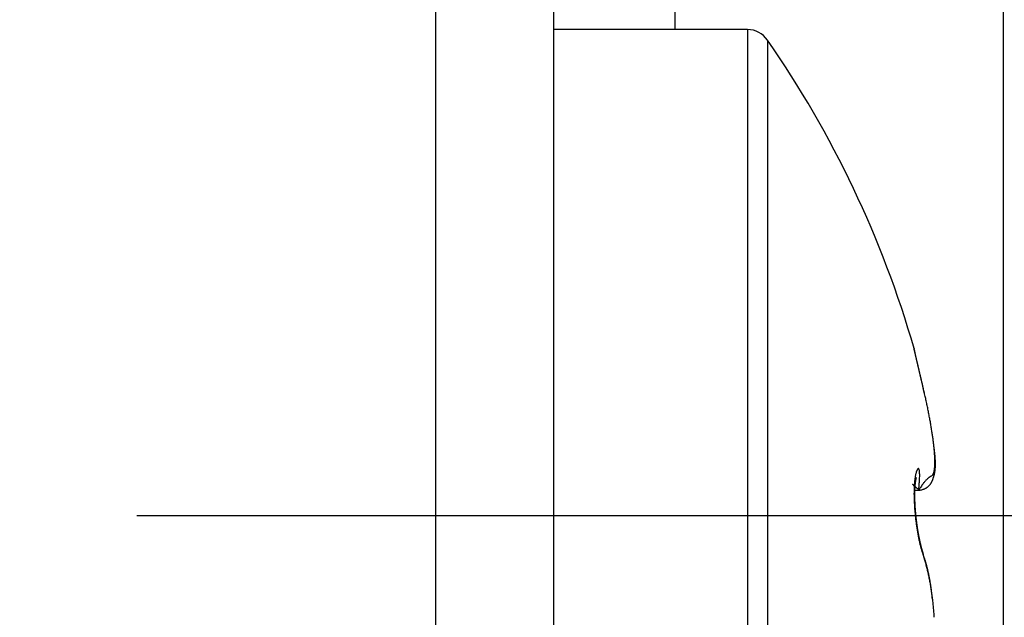
# Model space of a CAD drawing. Units: millimetres. Extents: x 0 to 7831, y -50 to 8410.
# Drawn here: x 5009 to 5017, y 3567 to 3572 of the extents above; entities that cross this region are included whole.
import ezdxf

# ---------------------------------------------------------------- set-up
doc = ezdxf.new("R2010")
doc.units = ezdxf.units.MM
doc.linetypes.add('AM_DIN_G_W050', pattern=[13.75, 9.75, -1.5, 1, -1.5])
for name, color, linetype in [('centerline-Mittellinie', 92, 'AM_DIN_G_W050'), ('dimension-Bemassung', 5, 'Continuous'), ('hatching-Schraffur', 5, 'Continuous'), ('helpline-Hilfslinie', 2, 'Continuous'), ('outline-Körperkante', 7, 'Continuous')]:
    doc.layers.add(name, color=color, linetype=linetype)

# ---------------------------------------------------------------- blocks, each defined once
blk = doc.blocks.new('WinDrive2201_Drive')
at = {"layer": 'centerline-Mittellinie'}
blk.add_line((12.1263, -33.497), (-29.1813, -33.497), dxfattribs=at)
at = {"layer": 'outline-Körperkante'}
for p, q in [((-18, -51.497), (-18, -15.497)), ((-22.6651, -38.1502), (-22.6651, -27.2911)), ((-21.7, -27.2911), (-21.7, -38.1502)), ((-20.7, -29), (-20.7, -29.5001)), ((-20.1038, -29.5), (-21.6997, -29.5)), ((-20.1038, -29.5), (-20.1038, -39.5)), ((-19.9395, -29.5859), (-19.9395, -39.4141)), ((-18.6534, -32.47), (-18.6567, -32.4557)), ((-18.6534, -32.47), (-18.6556, -32.4605)), ((-18.6531, -32.4713), (-18.6531, -32.4712)), ((-18.6495, -32.4897), (-18.6495, -32.4892)), ((-18.7316, -33.255), (-18.7334, -33.2528)), ((-18.6955, -33.2847), (-18.6846, -33.2674)), ((-18.7316, -33.2849), (-18.6955, -33.2849)), ((-18.6955, -33.2847), (-18.6877, -33.285)), ((-18.7225, -33.4853), (-18.7228, -33.4825)), ((-18.656, -33.823), (-18.6593, -33.8161)), ((-18.656, -33.823), (-18.6565, -33.8213)), ((-18.5844, -34.1746), (-18.5854, -34.1642))]:
    blk.add_line(p, q, dxfattribs=at)
for centre, radius, start, end in [((-20.1038, -29.7), 0.2, 34.79065, 90), ((-27.0125, -34.5), 8.6125, 16.02562, 34.79065), ((-18.7225, -32.1216), 0.012, 183.69542, 187.58567), ((-20.8863, -32.6447), 2.2143, 13.55928, 13.64181), ((-18.7102, -32.1199), 0.0244, 187.73868, 190.02264), ((-16.0803, -31.5216), 2.7215, 192.79239, 192.81614), ((-18.9141, -32.1706), 0.1857, 13.72666, 14.13672), ((-21.0106, -32.6664), 2.3402, 13.28629, 13.36278), ((-29.2628, -34.5888), 10.8132, 13.15335, 13.16173), ((-17.4245, -31.822), 1.3441, 193.16564, 193.24402), ((-25.6314, -33.7726), 7.0916, 13.38029, 13.40471), ((63.3564, -12.5276), 84.3973, 193.430327, 193.43173), ((-26.1589, -33.8571), 7.6242, 13.06068, 13.07796), ((-48.1817, -39.0296), 30.2465, 13.17679, 13.18294), ((-96.56, -50.4852), 79.9623, 13.265575, 13.267386), ((-34.2868, -35.7869), 15.9782, 13.19954, 13.21336), ((55.7257, -14.4234), 76.535, 193.381864, 193.383934), ((-35.8132, -36.1908), 17.5566, 13.33079, 13.34508), ((-134.8436, -59.3673), 119.2627, 13.195748, 13.197179), ((-92.9185, -49.7399), 76.2471, 13.341629, 13.344038), ((-44.7765, -38.2706), 26.758, 13.22856, 13.23894), ((-125.535, -57.0898), 109.68, 13.143972, 13.145763), ((-53.4992, -40.2678), 35.7063, 13.13683, 13.1453), ((-141.6276, -61.3131), 126.3122, 13.347902, 13.349552), ((-131.6157, -58.5748), 115.9391, 13.171599, 13.173508), ((-58.1516, -41.465), 40.5092, 13.28215, 13.29028), ((-132.0985, -58.7832), 116.4567, 13.215323, 13.217325), ((-64.6494, -42.8996), 47.1629, 13.15729, 13.16481), ((-135.6499, -59.9211), 120.1746, 13.354319, 13.356363), ((-139.3556, -60.3874), 123.8884, 13.166216, 13.168287), ((-72.366, -44.7255), 55.0925, 13.17269, 13.17958), ((-140.5341, -60.9575), 125.1661, 13.295337, 13.297486), ((-80.2014, -46.6239), 63.1544, 13.223341, 13.229725), ((-143.4954, -61.5338), 128.1807, 13.239427, 13.241613), ((-144.8267, -61.7323), 129.522, 13.187772, 13.190021), ((-87.0326, -48.155), 70.1547, 13.158376, 13.164473), ((-148.2718, -62.6237), 133.0797, 13.220777, 13.223054), ((-94.3998, -49.8738), 77.7198, 13.150038, 13.155837), ((-149.5097, -63.1093), 134.396, 13.299254, 13.301589), ((-100.9728, -51.4303), 84.4745, 13.158253, 13.163853), ((-152.0023, -63.4006), 136.889, 13.175564, 13.177933), ((-152.6282, -63.6827), 137.5629, 13.228095, 13.230533), ((-108.129, -53.1245), 91.8286, 13.165738, 13.171133), ((-156.2353, -64.4826), 141.2573, 13.206704, 13.209153), ((-114.0291, -54.4428), 97.8738, 13.125199, 13.130482), ((-159.9773, -65.5479), 145.1438, 13.276174, 13.278632), ((-155.0304, -64.2171), 140.0236, 13.208403, 13.211017), ((-120.2643, -56.0255), 104.3056, 13.188965, 13.194116), ((-141.6835, -61.0027), 126.2953, 13.169257, 13.172244), ((-125.609, -57.2124), 109.7801, 13.150541, 13.155632), ((-130.7705, -58.7103), 115.1473, 13.292381, 13.295735), ((-118.7779, -55.6976), 102.7835, 13.191199, 13.195058), ((-131.0595, -58.4416), 115.3674, 13.12414, 13.129148), ((-111.7856, -53.9959), 95.5874, 13.150302, 13.154543), ((-135.4033, -59.4733), 119.8319, 13.127963, 13.132951), ((-105.2967, -52.6419), 88.9608, 13.247247, 13.251912), ((-101.1818, -51.6196), 84.7211, 13.206967, 13.211968), ((-140.1084, -60.5549), 124.6598, 13.115981, 13.120922), ((-96.5961, -50.4957), 79.9999, 13.168278, 13.173684), ((-143.5599, -61.4332), 128.2206, 13.143297, 13.148248), ((-93.676, -49.8926), 77.0192, 13.220602, 13.226326), ((-147.4, -62.2518), 132.1462, 13.105398, 13.110331), ((-90.1983, -48.9845), 73.4261, 13.14523, 13.151336), ((-88.0806, -48.5631), 71.2681, 13.196155, 13.202563), ((-149.9817, -62.8665), 134.8001, 13.106071, 13.111037), ((-85.3883, -47.8513), 68.4844, 13.123746, 13.130524), ((-152.97, -63.5414), 137.8636, 13.092663, 13.097634), ((-83.5922, -47.5381), 66.6642, 13.205085, 13.212156), ((-81.4242, -46.9568), 64.4208, 13.134755, 13.14219), ((-154.7145, -64.0151), 139.6701, 13.114808, 13.119833), ((-79.8107, -46.6382), 62.7771, 13.178509, 13.186233), ((-157.0264, -64.4464), 142.0195, 13.06759, 13.072639), ((-77.9319, -46.1495), 60.8364, 13.125647, 13.133732), ((-76.6287, -45.8841), 59.507, 13.153355, 13.16173), ((-158.0596, -64.8072), 143.1076, 13.109639, 13.114757), ((-74.8791, -45.3963), 57.6923, 13.068348, 13.077085), ((-159.4365, -65.1014), 144.5154, 13.094297, 13.099458), ((-73.6116, -45.1688), 56.4063, 13.12532, 13.13436), ((-72.0626, -44.7964), 54.8131, 13.10451, 13.11391), ((-159.678, -65.0821), 144.7463, 13.059933, 13.065187), ((-70.9318, -44.5367), 53.6529, 13.09847, 13.10817), ((-160.6288, -65.4383), 145.753, 13.106556, 13.11186), ((-69.4444, -44.2077), 52.1296, 13.10667, 13.11675), ((-68.384, -43.9098), 51.0293, 13.04044, 13.05084), ((-161.0336, -65.4021), 146.1391, 13.051378, 13.056759), ((-66.8992, -43.5953), 49.5119, 13.06285, 13.07365), ((-160.4244, -65.313), 145.5255, 13.06586, 13.071345), ((-65.9046, -43.3934), 48.4974, 13.08496, 13.09607), ((-64.7404, -43.1126), 47.2999, 13.06148, 13.07294), ((-157.1904, -64.512), 142.1942, 13.040381, 13.046077), ((-63.4764, -42.7989), 45.9977, 13.02471, 13.03659), ((-159.8965, -65.2376), 144.9943, 13.072752, 13.078411), ((-61.4976, -42.3329), 43.9647, 13.00179, 13.0143), ((-168.2353, -67.0641), 153.5302, 13.027443, 13.032855), ((-61.3724, -42.3523), 43.8471, 13.05062, 13.06323), ((-62.8761, -42.6567), 45.3808, 12.98407, 12.99631), ((-29.0888, -34.8778), 10.7096, 12.74007, 12.99234), ((-18.6468, -32.4754), 0.00759, 146.1738, 146.44606), ((-18.6493, -32.475), 0.00543, 134.85067, 135.14933), ((-18.6496, -32.4746), 0.00491, 134.83484, 135.16516), ((-18.6499, -32.4743), 0.00443, 134.81721, 135.18279), ((-18.6523, -32.4717), 0.000876, 134.5374, 135.4626), ((-18.6502, -32.4725), 0.00314, 153.23062, 153.63928), ((-18.6518, -32.4736), 0.0028, 116.33626, 116.79384), ((-18.6508, -32.4733), 0.00313, 134.74079, 135.25921), ((-18.652, -32.4721), 0.00138, 134.70556, 135.29444), ((-18.6513, -32.4728), 0.00239, 134.66068, 135.33932), ((-18.6522, -32.4718), 0.00103, 134.60728, 135.39272), ((-18.6524, -32.4716), 0.000739, 134.45169, 135.54831), ((-18.6525, -32.4715), 0.000608, 134.33401, 135.66599), ((-18.6526, -32.4714), 0.000495, 134.18136, 135.81864), ((-18.6529, -32.4713), 0.000277, 88.96583, 91.03417), ((-18.6527, -32.4712), 0.000306, 133.67739, 136.32261), ((-18.6529, -32.4712), 0.00016, 88.20636, 91.79364), ((-18.6529, -32.471), 0, 0, 0), ((-18.6529, -32.4711), 0.0000783, 86.33853, 93.66147), ((-18.6529, -32.471), 0, 0, 0), ((-18.6529, -32.471), 0, 0, 0), ((-18.6529, -32.471), 0.0000197, 75.27537, 104.72463), ((-18.6529, -32.471), 0, 0, 0), ((-18.653, -32.471), 0.0000934, 356.93044, 3.06956), ((-18.6529, -32.471), 0, 0, 0), ((-18.653, -32.471), 0.0000854, 325.91233, 340.95757), ((-18.6532, -32.4711), 0.000287, 358.00344, 1.99656), ((-19.182, -32.6242), 0.5508, 16.02157, 16.14174), ((-18.8402, -32.5262), 0.1953, 15.81724, 16.07355), ((-18.8172, -32.5213), 0.1718, 16.12467, 16.31571), ((-18.9369, -32.5533), 0.2957, 15.54956, 15.63606), ((-18.8071, -32.5171), 0.161, 15.37443, 15.548), ((-18.7757, -32.5069), 0.1279, 14.45853, 14.68991), ((-18.7744, -32.5084), 0.1271, 15.04201, 15.26612), ((-18.7735, -32.5087), 0.1263, 15.04124, 15.2669), ((-18.7594, -32.5054), 0.1118, 15.0267, 15.28144), ((-18.7504, -32.5014), 0.1021, 13.89748, 14.17501), ((-18.7448, -32.5005), 0.0965, 13.8893, 14.18319), ((-18.7397, -32.4997), 0.0913, 13.88104, 14.19145), ((-18.7321, -32.4988), 0.0837, 14.15666, 14.48878), ((-18.7291, -32.4965), 0.0802, 12.73157, 13.08325), ((-18.723, -32.4959), 0.0742, 12.98622, 13.35889), ((-18.7193, -32.4941), 0.0702, 11.8153, 12.20765), ((-18.7155, -32.4938), 0.0664, 11.80412, 12.21884), ((-18.7123, -32.4936), 0.0632, 11.79371, 12.22924), ((-18.709, -32.4934), 0.06, 11.78213, 12.24083), ((-18.7063, -32.4921), 0.0571, 10.6001, 11.08052), ((-18.7024, -32.4909), 0.053, 9.61348, 10.11813), ((-18.7, -32.491), 0.0507, 9.60209, 10.12953), ((-18.6987, -32.4911), 0.0494, 9.38352, 9.93626), ((-18.6946, -32.4902), 0.0453, 8.55351, 9.13012), ((-18.6936, -32.4903), 0.0442, 8.35103, 8.95405), ((-18.6918, -32.4896), 0.0423, 7.1174, 7.74541), ((-18.6891, -32.489), 0.0396, 6.01239, 6.66799), ((-18.6875, -32.4901), 0.0382, 7.25381, 7.93548), ((-18.6859, -32.4887), 0.0364, 4.72449, 5.43473), ((-18.6845, -32.4891), 0.0351, 4.7108, 5.44842), ((-18.6831, -32.4886), 0.0336, 3.43011, 4.19804), ((-18.6812, -32.489), 0.0318, 3.50273, 4.29826), ((-18.6801, -32.4887), 0.0306, 2.19038, 3.01474), ((-18.6789, -32.4891), 0.0295, 2.17448, 3.03064), ((-18.6776, -32.4888), 0.0281, 0.85394, 1.74997), ((-18.6764, -32.4886), 0.0269, 359.54224, 0.45776), ((-18.6764, -32.489), 0.0269, 359.54236, 0.45764), ((-22.4439, -33.39), 3.9002, 12.42341, 12.94984), ((-22.7686, -33.4652), 4.2334, 12.15976, 12.47131), ((-31.9349, -35.3665), 13.5948, 11.78129, 11.85578), ((-23.5038, -33.6094), 4.9826, 11.57354, 11.79724), ((-22.4608, -33.4039), 3.9195, 11.38853, 11.68961), ((-22.9624, -33.5058), 4.4313, 11.14174, 11.39909), ((-23.1943, -33.5479), 4.667, 10.86042, 11.09828), ((-22.7762, -33.4701), 4.2418, 10.63185, 10.89226), ((-22.5277, -33.4217), 3.9886, 10.33324, 10.60831), ((-22.4427, -33.4084), 3.9026, 10.08757, 10.3646), ((-22.3051, -33.3834), 3.7627, 9.79678, 10.07999), ((-22.1127, -33.3497), 3.5674, 9.495, 9.78938), ((-21.9387, -33.3238), 3.3915, 9.24191, 9.54722), ((-21.7839, -33.2972), 3.2345, 8.90224, 9.21723), ((-21.6244, -33.2731), 3.0732, 8.59325, 8.91902), ((-21.4745, -33.2513), 2.9217, 8.27333, 8.60996), ((-21.3163, -33.2277), 2.7618, 7.91206, 8.26158), ((-21.1588, -33.2075), 2.603, 7.58512, 7.94834), ((-21.0024, -33.1862), 2.4451, 7.19447, 7.57372), ((-20.8452, -33.1668), 2.2867, 6.81004, 7.20637), ((-20.6878, -33.1497), 2.1284, 6.43892, 6.85521), ((-20.5352, -33.1332), 1.975, 6.02067, 6.45844), ((-22.7567, -33.5047), 4.2251, 7.60058, 7.86662), ((-20.3828, -33.1178), 1.8218, 5.57991, 6.04273), ((-20.2364, -33.1033), 1.6746, 5.08343, 5.57345), ((-20.0152, -33.1443), 1.46, 7.23234, 7.81385), ((-20.0917, -33.0914), 1.5295, 4.59836, 5.1202), ((-19.953, -33.0815), 1.3904, 4.09433, 4.65104), ((-19.8879, -33.1297), 1.3318, 6.89273, 7.29677), ((-19.8197, -33.0722), 1.2567, 3.50653, 4.10418), ((-21.3557, -33.2935), 2.8087, 6.4725, 6.61746), ((-19.6923, -33.0658), 1.1292, 2.93613, 3.57904), ((-19.8746, -33.1262), 1.3182, 6.16262, 6.50154), ((-19.571, -33.0602), 1.0078, 2.27124, 2.96785), ((-19.5778, -33.0965), 1.0199, 5.83228, 6.29497), ((-19.4563, -33.0564), 0.893, 1.56468, 2.32159), ((-19.6044, -33.1012), 1.0469, 5.50827, 5.94171), ((-19.5849, -33.0983), 1.0272, 5.02103, 5.44897), ((-19.4597, -33.0868), 0.9014, 4.50941, 4.99286), ((-19.3791, -33.0817), 0.8207, 4.06527, 4.59248), ((-19.3282, -33.0789), 0.7698, 3.5783, 4.13185), ((-18.6958, -33.1195), 0.012, 109.63801, 122.93851), ((-18.6992, -33.1135), 0.00541, 70.79467, 96.15203), ((-18.8472, -33.0752), 0.2832, 353.00605, 354.64218), ((-18.8999, -33.0695), 0.3362, 354.51244, 355.9714), ((-18.9602, -33.064), 0.3967, 355.79159, 357.09533), ((-19.0252, -33.0604), 0.4619, 357.05755, 358.23585), ((-19.3519, -33.0544), 0.7886, 0.80039, 1.62446), ((-19.0979, -33.0562), 0.5346, 358.02737, 359.09405), ((-19.2622, -33.0533), 0.6989, 359.92191, 0.81466), ((-19.1753, -33.0554), 0.612, 359.12729, 0.10291), ((-18.9317, -33.0775), 0.3729, 354.51976, 355.50995), ((-18.9505, -33.0758), 0.3918, 355.47545, 356.42849), ((-19.2782, -33.0758), 0.7197, 2.99688, 3.57981), ((-19.2251, -33.0732), 0.6665, 2.38546, 3.00683), ((-18.9699, -33.0744), 0.4112, 356.40521, 357.32208), ((-19.1813, -33.0725), 0.6227, 1.8369, 2.49433), ((-18.9919, -33.0727), 0.4333, 357.23211, 358.11086), ((-19.1412, -33.071), 0.5826, 1.11577, 1.80934), ((-19.016, -33.072), 0.4574, 358.12981, 358.97191), ((-19.1057, -33.0702), 0.547, 0.37633, 1.10537), ((-19.0433, -33.0711), 0.4847, 358.92402, 359.72791), ((-19.0724, -33.0708), 0.5138, 359.69967, 0.46688), ((-18.1424, -33.2714), 0.5907, 171.53254, 172.57065), ((-18.8266, -33.0426), 0.1783, 303.97348, 304.78721), ((-18.2196, -33.2603), 0.5127, 170.34653, 171.48623), ((-18.2911, -33.2497), 0.4404, 168.8859, 170.14409), ((-18.7547, -33.1447), 0.0535, 303.89751, 305.88389), ((-18.7536, -33.146), 0.0518, 305.74177, 306.93703), ((-18.3578, -33.2374), 0.3726, 167.37258, 168.77913), ((-19.7827, -31.827), 1.7247, 307.92973, 307.95458), ((-18.7626, -33.1348), 0.0661, 307.97752, 308.6627), ((-18.4185, -33.2249), 0.3107, 165.59356, 167.17604), ((-18.7484, -33.1523), 0.0435, 308.45778, 309.52421), ((-18.7532, -33.1458), 0.0516, 308.99861, 309.80271), ((-18.758, -33.1418), 0.0578, 310.94561, 311.59159), ((-18.7523, -33.1478), 0.0495, 311.28496, 311.98212), ((-18.4735, -33.212), 0.2542, 163.50143, 165.31295), ((-18.6423, -33.2106), 0.0798, 164.20212, 164.82088), ((-18.7483, -33.1511), 0.0445, 311.01783, 311.7392), ((-18.6549, -33.2074), 0.0668, 163.22177, 163.91962), ((-18.6661, -33.2036), 0.055, 162.83132, 163.62624), ((-18.7505, -33.1503), 0.0465, 313.05816, 313.66868), ((-18.6738, -33.201), 0.0469, 162.16834, 163.02625), ((-18.7525, -33.1472), 0.0501, 312.95128, 313.46889), ((-18.6763, -33.2006), 0.0443, 160.86526, 161.71127), ((-18.6795, -33.1993), 0.0409, 160.24256, 161.08782), ((-18.7607, -33.1407), 0.0604, 314.81234, 315.18766), ((-18.681, -33.1987), 0.0393, 159.52498, 160.33197), ((-18.7911, -33.1067), 0.1061, 313.73728, 313.92444), ((-18.6842, -33.1978), 0.0359, 158.23572, 159.02304), ((-18.6846, -33.1976), 0.0355, 157.59856, 158.32899), ((-18.6613, -33.2419), 0.0814, 133.5008, 133.70484), ((-18.6865, -33.1964), 0.0333, 157.58913, 158.27507), ((-18.7054, -33.194), 0.0163, 136.20228, 137.07088), ((-18.6848, -33.1973), 0.0353, 156.72018, 157.30238), ((-18.5215, -33.1993), 0.2046, 161.00565, 163.09554), ((-18.6833, -33.1978), 0.0368, 156.5644, 157.03842), ((-18.7139, -33.186), 0.00459, 131.68762, 134.07019), ((-18.7161, -33.1834), 0.00126, 128.89448, 135.65289), ((-18.6659, -33.2052), 0.0557, 156.37253, 156.63034), ((-18.7167, -33.1826), 0.000191, 116.62136, 144.58123), ((-18.7293, -33.1773), 0.0135, 336.47893, 337.12389), ((-18.9824, -33.071), 0.2881, 337.14584, 337.18685), ((-18.7174, -33.1823), 0.000694, 348.02752, 353.04784), ((-18.7168, -33.1825), 0.0000875, 35.69357, 54.30643), ((-18.7168, -33.1824), 0.0000294, 67.05097, 166.07913), ((-18.7199, -33.1816), 0.00326, 342.38328, 344.21823), ((-18.5628, -33.1859), 0.1612, 158.2882, 160.73606), ((-18.5997, -33.1728), 0.1221, 154.65215, 157.57244), ((-18.6336, -33.1583), 0.0852, 150.04976, 153.73141), ((-18.6639, -33.1429), 0.0513, 142.88812, 147.99143), ((-18.6847, -33.1294), 0.0266, 131.41402, 139.2535), ((-18.6992, -33.1125), 0.00442, 27.73936, 66.90739), ((-18.7019, -33.1164), 0.00897, 14.99788, 41.82745), ((-18.7155, -33.1241), 0.0243, 10.60371, 24.18751), ((-18.7421, -33.1325), 0.0522, 5.33944, 14.30183), ((-19.3965, -33.1603), 0.7084, 354.77061, 358.15197), ((-18.7863, -33.1416), 0.0972, 1.76745, 8.29317), ((-18.925, -33.1593), 0.2367, 2.20277, 5.0115), ((-20.6735, -33.2437), 1.9873, 2.36397, 2.69701), ((-19.0493, -33.1626), 0.3613, 356.75014, 0.13906), ((-18.5088, -33.3205), 0.1733, 130.41077, 133.02486), ((-18.5295, -33.2965), 0.1416, 127.4788, 130.30256), ((-18.5409, -33.2821), 0.1232, 124.48984, 127.34525), ((-18.5482, -33.2706), 0.1096, 121.91343, 124.76799), ((-18.5467, -33.2717), 0.1113, 119.75462, 122.25387), ((-18.5377, -33.2842), 0.1266, 118.49254, 120.479), ((-18.4777, -33.3849), 0.2438, 118.65332, 119.59478), ((-18.9284, -32.5943), 0.6663, 300.06341, 300.38286), ((-18.6433, -33.087), 0.0971, 302.28809, 304.37192), ((-18.6187, -33.126), 0.051, 306.27054, 310.17356), ((-18.6093, -33.1385), 0.0354, 311.6634, 317.42716), ((-18.6078, -33.1403), 0.0331, 317.94516, 324.49876), ((-18.6102, -33.1383), 0.0362, 324.14566, 330.69975), ((-18.6179, -33.133), 0.0455, 329.57253, 335.25333), ((-18.8271, -33.0969), 0.2662, 339.24184, 340.55043), ((-18.6309, -33.1263), 0.0602, 334.62021, 339.31811), ((-18.8283, -33.0963), 0.2676, 340.52685, 341.82779), ((-18.6473, -33.1189), 0.0781, 338.48522, 342.40891), ((-18.8312, -33.0954), 0.2706, 341.84481, 343.13242), ((-18.6675, -33.1117), 0.0995, 341.99284, 345.32853), ((-18.8342, -33.0945), 0.2737, 343.13338, 344.4065), ((-18.6926, -33.1038), 0.1259, 344.74679, 347.58217), ((-18.8388, -33.093), 0.2786, 344.3568, 345.61091), ((-18.7229, -33.0964), 0.157, 347.33306, 349.77887), ((-18.844, -33.0915), 0.284, 345.57398, 346.8079), ((-18.7588, -33.0891), 0.1937, 349.53181, 351.64884), ((-18.8511, -33.0903), 0.2912, 346.89681, 348.10624), ((-18.7994, -33.0817), 0.2349, 351.30218, 353.16072), ((-18.8583, -33.0882), 0.2986, 348.00696, 349.19111), ((-18.8674, -33.0866), 0.3079, 349.21665, 350.37177), ((-18.8769, -33.0847), 0.3176, 350.30697, 351.43267), ((-18.889, -33.0827), 0.3298, 351.41354, 352.50655), ((-18.9014, -33.081), 0.3424, 352.49057, 353.55097), ((-18.9164, -33.0788), 0.3575, 353.4738, 354.49881), ((-18.7459, -33.2369), 0.000314, 131.67436, 152.57567), ((-18.744, -33.2361), 0.00231, 195.29437, 201.57553), ((-18.7461, -33.2367), 0.000143, 24.42095, 123.68826), ((-18.7387, -33.2331), 0.00841, 207.4475, 210.40535), ((-18.7462, -33.2375), 0.000858, 43.91531, 71.7801), ((-18.7271, -33.2252), 0.0224, 212.86006, 214.52008), ((-18.748, -33.2409), 0.00467, 50.16733, 57.91163), ((-18.7085, -33.2122), 0.0451, 214.68896, 215.74622), ((-18.7538, -33.2487), 0.0144, 49.13637, 52.47709), ((-18.6798, -33.1893), 0.0818, 217.07429, 217.78891), ((-18.7655, -33.2631), 0.0329, 48.23487, 50.09814), ((-18.6349, -33.1554), 0.138, 217.45658, 217.96552), ((-18.5753, -33.1069), 0.2148, 218.40968, 218.78161), ((-18.7854, -33.2871), 0.0641, 48.19588, 49.34869), ((-18.4858, -33.0372), 0.3283, 218.46494, 218.74189), ((-18.8166, -33.3224), 0.1112, 47.53672, 48.321), ((-18.3672, -32.9375), 0.4832, 219.16171, 219.37154), ((-18.8625, -33.3729), 0.1795, 47.04996, 47.60567), ((-18.2027, -32.8005), 0.6972, 219.49944, 219.65937), ((-18.9281, -33.4447), 0.2767, 46.8243, 47.23752), ((-17.9528, -32.5954), 1.0206, 219.57285, 219.69167), ((-19.0172, -33.5413), 0.4081, 46.66813, 46.98005), ((-17.4985, -32.2203), 1.6097, 219.63655, 219.71795), ((-19.1373, -33.6701), 0.5842, 46.52527, 46.76669), ((-17.0838, -31.8614), 2.1581, 220.01195, 220.07715), ((-19.2957, -33.8354), 0.8132, 46.25069, 46.44157), ((-16.9324, -31.7458), 2.3483, 219.85762, 219.92154), ((-17.5557, -33.3107), 1.1789, 177.96473, 178.63667), ((-17.637, -33.3095), 1.0977, 177.17469, 177.87585), ((-19.4997, -34.0499), 1.1092, 46.14776, 46.30157), ((-17.7236, -33.3056), 1.011, 176.41704, 177.15496), ((-17.8075, -33.3017), 0.927, 175.55768, 176.33592), ((-17.8948, -33.295), 0.8394, 174.72002, 175.54895), ((-19.7846, -34.3487), 1.522, 46.08319, 46.20326), ((-17.9787, -33.2883), 0.7553, 173.75854, 174.64455), ((-18.0625, -33.2802), 0.6711, 172.70712, 173.66417), ((-17.9146, -33.3125), 0.8159, 176.88114, 177.04007), ((-17.9296, -33.3168), 0.8012, 176.35891, 176.52013), ((-17.9484, -33.3103), 0.782, 176.58183, 176.7455), ((-17.9665, -33.3143), 0.7641, 176.03406, 176.20015), ((-20.1943, -34.7757), 2.1138, 46.0212, 46.1138), ((-17.9815, -33.3079), 0.7488, 176.27448, 176.44315), ((-18.0026, -33.3117), 0.728, 175.69743, 175.86868), ((-18.0172, -33.3087), 0.7132, 175.67661, 175.8506), ((-18.0312, -33.3057), 0.699, 175.65561, 175.83233), ((-18.0519, -33.3059), 0.6784, 175.32552, 175.50515), ((-18.0656, -33.303), 0.6646, 175.30245, 175.48495), ((-18.0827, -33.3031), 0.6475, 174.98478, 175.17039), ((-18.0962, -33.3031), 0.634, 174.68636, 174.87511), ((-18.1155, -33.3001), 0.6146, 174.60882, 174.80076), ((-18.1277, -33.3001), 0.6024, 174.30318, 174.49814), ((-18.1371, -33.2977), 0.5928, 174.24749, 174.44367), ((-18.1418, -33.299), 0.5883, 173.87857, 174.07345), ((-18.1436, -33.2971), 0.5863, 173.84852, 174.0431), ((-18.1503, -33.2983), 0.5798, 173.46611, 173.66005), ((-20.5896, -35.1845), 2.6825, 45.92712, 46.00763), ((-18.154, -33.2963), 0.5759, 173.43306, 173.6273), ((-18.1653, -33.2944), 0.5644, 173.29808, 173.49224), ((-18.1706, -33.2951), 0.5592, 172.96407, 173.15915), ((-18.1837, -33.2931), 0.546, 172.81528, 173.01093), ((-18.1937, -33.2907), 0.5357, 172.73782, 172.93508), ((-18.2027, -33.2913), 0.5269, 172.34756, 172.5461), ((-18.2201, -33.2887), 0.5093, 172.1777, 172.37865), ((-18.2337, -33.2862), 0.4956, 172.04515, 172.24823), ((-18.2469, -33.2834), 0.4821, 171.95332, 172.15973), ((-18.2674, -33.2834), 0.4618, 171.38126, 171.59077), ((-18.2819, -33.2804), 0.4469, 171.27738, 171.49132), ((-21.0452, -35.6537), 3.3365, 45.83965, 45.91118), ((-18.2983, -33.2774), 0.4304, 171.11815, 171.33638), ((-18.3217, -33.2741), 0.4067, 170.84043, 171.06442), ((-18.3365, -33.271), 0.3916, 170.72279, 170.95251), ((-18.3604, -33.2675), 0.3674, 170.4191, 170.65625), ((-18.3784, -33.2641), 0.3492, 170.22582, 170.47051), ((-18.4, -33.2605), 0.3272, 169.95636, 170.21058), ((-18.4205, -33.257), 0.3064, 169.67197, 169.93606), ((-18.444, -33.2532), 0.2826, 169.29381, 169.57016), ((-18.4621, -33.2496), 0.2642, 169.05097, 169.34024), ((-18.4848, -33.2457), 0.2412, 168.62496, 168.93012), ((-18.5041, -33.242), 0.2215, 168.25829, 168.58047), ((-18.5238, -33.2364), 0.2011, 168.33192, 168.67495), ((-22.2154, -36.8816), 5.0327, 45.97498, 46.02119), ((-18.5451, -33.2343), 0.1798, 167.23416, 167.59991), ((-18.5617, -33.229), 0.1625, 167.38578, 167.77933), ((-18.581, -33.2254), 0.1428, 166.67141, 167.09572), ((-18.5984, -33.2218), 0.125, 166.00805, 166.47038), ((-18.6131, -33.2171), 0.1097, 165.99824, 166.50367), ((-18.6291, -33.2137), 0.0933, 165.07341, 165.63184), ((-25.4685, -40.2201), 9.694, 45.84068, 45.86316), ((-24.0271, -38.7341), 7.6237, 45.79044, 45.83173), ((-27.9801, -42.8029), 13.2966, 45.76603, 45.80601), ((-22.0353, -33.0104), 3.351, 355.30441, 356.33133), ((-17.8595, -33.8009), 0.9825, 146.03525, 147.11616), ((-18.1105, -33.6369), 0.6827, 144.28914, 145.67567), ((-18.254, -33.5355), 0.5071, 142.46817, 144.13405), ((-18.322, -33.4849), 0.4223, 140.51555, 142.28812), ((-18.3877, -33.4323), 0.3381, 138.3513, 140.31754), ((-18.6991, -33.1567), 0.1281, 295.91591, 299.54861), ((-18.4408, -33.3868), 0.2682, 135.89582, 138.07595), ((-18.694, -33.1662), 0.1173, 299.64502, 303.44454), ((-18.4827, -33.3473), 0.2106, 133.23501, 135.68567), ((-18.6904, -33.1723), 0.1103, 303.62936, 307.48194), ((-18.6858, -33.1782), 0.1028, 307.48332, 311.44696), ((-18.6847, -33.1794), 0.1012, 311.40273, 315.29719), ((-18.6844, -33.1792), 0.1011, 315.09622, 318.89532), ((-18.6865, -33.1772), 0.104, 318.83958, 322.44609), ((-18.6897, -33.1739), 0.1085, 322.09087, 325.48765), ((-18.6978, -33.1679), 0.1186, 325.30423, 328.36782), ((-18.708, -33.1603), 0.1313, 327.90033, 330.6414), ((-18.7266, -33.1491), 0.153, 330.3765, 332.7107), ((-18.7508, -33.1349), 0.181, 332.24797, 334.20825), ((-18.7962, -33.1114), 0.2321, 333.84099, 335.36039), ((-18.8267, -33.097), 0.2659, 335.28185, 336.60345), ((-18.8264, -33.097), 0.2656, 336.59893, 337.91587), ((-18.8265, -33.0973), 0.2655, 337.96097, 339.27493), ((-17.4059, -33.3133), 1.3288, 179.29263, 179.92089), ((-17.3255, -33.3123), 1.4092, 179.96588, 180.5721), ((-17.4757, -33.3128), 1.259, 178.62787, 179.27421), ((-17.24, -33.3114), 1.4947, 180.5725, 181.15677), ((-19.2461, -33.4001), 0.5194, 8.22192, 9.87082), ((-17.1432, -33.3084), 1.5915, 181.19578, 181.75506), ((-18.7886, -33.3388), 0.058, 3.37727, 12.93328), ((-17.5285, -33.3224), 1.2023, 179.71707, 179.8405), ((-17.515, -33.3251), 1.2158, 179.71775, 179.83981), ((-17.4881, -33.3277), 1.2427, 179.72092, 179.84171), ((-17.4697, -33.3256), 1.261, 179.94025, 180.05975), ((-17.4521, -33.3234), 1.2787, 180.15788, 180.27618), ((-17.429, -33.326), 1.3018, 180.15686, 180.27393), ((-17.4117, -33.3237), 1.3191, 180.37119, 180.48716), ((-17.6123, -33.3253), 1.1184, 179.02606, 179.15518), ((-17.5902, -33.3236), 1.1406, 179.25951, 179.38711), ((-17.573, -33.3263), 1.1578, 179.26286, 179.38906), ((-17.5505, -33.3244), 1.1803, 179.49175, 179.61651), ((-17.3889, -33.3263), 1.3419, 180.36855, 180.48341), ((-18.7848, -33.3409), 0.0543, 1.95731, 5.83661), ((-17.3721, -33.3239), 1.3587, 180.57966, 180.69353), ((-18.7194, -33.3413), 0.0114, 168.20883, 174.6407), ((-18.3185, -33.347), 0.4122, 179.06007, 179.36308), ((-17.3548, -33.3213), 1.3761, 180.78921, 180.90206), ((-18.8903, -33.3496), 0.1598, 1.54303, 2.54779), ((-17.6512, -33.3242), 1.0795, 178.78355, 178.91573), ((-17.6294, -33.3226), 1.1014, 179.0217, 179.15229), ((-17.3334, -33.3239), 1.3974, 180.78347, 180.89541), ((-14.2498, -33.2423), 4.482, 181.31572, 181.34871), ((-17.3166, -33.3265), 1.4142, 180.78086, 180.89189), ((-17.2957, -33.3187), 1.4352, 181.19026, 181.30047), ((-17.6896, -33.323), 1.0412, 178.53511, 178.67053), ((-17.6723, -33.3258), 1.0585, 178.5416, 178.67534), ((-18.3746, -33.3447), 0.3559, 180.50802, 180.90083), ((-17.4646, -33.3263), 1.2661, 181.0844, 181.198), ((-17.7315, -33.3216), 0.9992, 178.27373, 178.41256), ((-17.7062, -33.3203), 1.0245, 178.52859, 178.66565), ((-17.7479, -33.3229), 0.9829, 178.02848, 178.16904), ((-17.7646, -33.3201), 0.9661, 178.01964, 178.16206), ((-17.7848, -33.3213), 0.946, 177.76226, 177.90651), ((-17.8052, -33.3184), 0.9255, 177.74294, 177.88916), ((-17.821, -33.3195), 0.9097, 177.48928, 177.63743), ((-17.8411, -33.3166), 0.8895, 177.46735, 177.61757), ((-17.8605, -33.3175), 0.8702, 177.19756, 177.34982), ((-17.8764, -33.3184), 0.8544, 176.93614, 177.09059), ((-17.8953, -33.3155), 0.8353, 176.90891, 177.06552), ((-51.7357, -67.216), 47.3602, 45.76225, 45.77753), ((-18.6897, -33.2263), 0.0588, 272.00859, 280.51201), ((-18.6903, -33.2152), 0.0698, 279.2976, 287.49272), ((-18.6965, -33.1789), 0.1064, 284.80258, 290.28809), ((-18.7134, -33.1223), 0.1654, 288.979, 292.19095), ((-18.7116, -33.1286), 0.1589, 292.44326, 295.5226), ((-17.0312, -33.3037), 1.7036, 181.79729, 182.3297), ((-16.9321, -33.2991), 1.8028, 182.34709, 182.85803), ((-16.8432, -33.2939), 1.8918, 182.88225, 183.37604), ((-16.7635, -33.2893), 1.9717, 183.37337, 183.85293), ((-16.6933, -33.2831), 2.0422, 183.89334, 184.36114), ((-17.2795, -33.3264), 1.4512, 180.97942, 181.0888), ((-17.2644, -33.3238), 1.4664, 181.18208, 181.29073), ((-13.2317, -33.2252), 5.5003, 181.32929, 181.35596), ((-17.1589, -33.3135), 1.5721, 181.52594, 181.61892), ((-17.2488, -33.321), 1.482, 181.38328, 181.49118), ((-17.4441, -33.3289), 1.2865, 181.29109, 181.40469), ((-17.2344, -33.3182), 1.4965, 181.58295, 181.6902), ((-17.2015, -33.3201), 1.5293, 181.51204, 181.60836), ((-17.2142, -33.3208), 1.5166, 181.57169, 181.67826), ((-17.0947, -33.3136), 1.6362, 181.73085, 181.82124), ((-17.2059, -33.3234), 1.5248, 181.57197, 181.67798), ((-17.155, -33.3181), 1.5758, 181.72912, 181.82297), ((-17.1863, -33.3205), 1.5445, 181.7624, 181.86781), ((-17.1541, -33.3149), 1.5768, 181.93526, 182.02979), ((-17.1734, -33.3177), 1.5575, 181.9571, 182.06201), ((-17.1275, -33.3166), 1.6033, 181.93604, 182.02901), ((-17.1599, -33.3202), 1.5709, 181.95034, 182.05472), ((-17.0997, -33.3187), 1.631, 181.92136, 182.01345), ((-17.0952, -33.3149), 1.6357, 182.13988, 182.23172), ((-17.1478, -33.3174), 1.5831, 182.14296, 182.2469), ((-17.0812, -33.3173), 1.6496, 182.13179, 182.2232), ((-17.1351, -33.32), 1.5957, 182.13558, 182.23906), ((-17.0656, -33.3132), 1.6653, 182.34049, 182.4314), ((-17.1293, -33.3171), 1.6016, 182.33438, 182.4375), ((-17.1119, -33.3141), 1.6192, 182.51535, 182.61807), ((-17.0569, -33.3092), 1.6742, 182.55734, 182.64778), ((-17.0372, -33.3179), 1.6935, 182.32299, 182.41306), ((-17.1014, -33.3168), 1.6295, 182.50669, 182.60912), ((-17.0295, -33.3138), 1.7014, 182.53819, 182.62785), ((-17.0959, -33.3195), 1.6348, 182.50686, 182.60895), ((-17.0223, -33.3098), 1.7088, 182.7533, 182.84259), ((-17.0806, -33.3166), 1.6503, 182.68468, 182.78652), ((-17.0033, -33.3121), 1.7277, 182.7326, 182.82159), ((-17.0761, -33.3137), 1.6549, 182.87988, 182.98146), ((-16.9997, -33.3082), 1.7314, 182.94594, 183.03475), ((-17.0676, -33.3109), 1.6635, 183.06436, 183.16577), ((-16.9898, -33.3104), 1.7412, 182.94619, 183.0345), ((-16.9606, -33.3122), 1.7703, 182.92448, 183.01199), ((-17.0534, -33.319), 1.6773, 182.86039, 182.96129), ((-17.0342, -33.3098), 1.697, 183.23697, 183.33708), ((-16.9371, -33.3071), 1.794, 183.13665, 183.22301), ((-16.9023, -33.3011), 1.8291, 183.34898, 183.4337), ((-17.0207, -33.312), 1.7103, 183.23736, 183.33669), ((-16.8643, -33.3088), 1.8666, 183.12647, 183.20978), ((-17.001, -33.3142), 1.7298, 183.22671, 183.32525), ((-16.8246, -33.2958), 1.907, 183.53539, 183.61727), ((-16.9819, -33.3106), 1.7492, 183.40772, 183.50551), ((-16.7934, -33.3037), 1.9377, 183.32618, 183.40674), ((-16.9686, -33.3069), 1.7626, 183.59962, 183.69668), ((-16.7511, -33.2971), 1.9803, 183.5237, 183.60284), ((-16.9499, -33.3091), 1.7812, 183.58779, 183.68417), ((-16.7183, -33.2904), 2.0134, 183.73336, 183.81121), ((-16.931, -33.3053), 1.8003, 183.76623, 183.86192), ((-16.6821, -33.2908), 2.0496, 183.73404, 183.81052), ((-16.9187, -33.3074), 1.8125, 183.76655, 183.8616), ((-16.6329, -33.2913), 2.0986, 183.70731, 183.78255), ((-16.9002, -33.3036), 1.8311, 183.94371, 184.03812), ((-16.6026, -33.2838), 2.1293, 183.92976, 184.00367), ((-16.6359, -33.2794), 2.0997, 184.3418, 184.80061), ((-16.5903, -33.2736), 2.1456, 184.85496, 185.30725), ((-16.8883, -33.2997), 1.8432, 184.13339, 184.2272), ((-16.5594, -33.2841), 2.1724, 183.91599, 183.98869), ((-16.5602, -33.2721), 2.1757, 185.27211, 185.72027), ((-16.8703, -33.3018), 1.861, 184.11989, 184.21312), ((-16.5198, -33.2841), 2.2119, 183.91663, 183.98804), ((-16.4747, -33.2762), 2.2574, 184.10951, 184.17974), ((-16.8528, -33.304), 1.8783, 184.10647, 184.19914), ((-16.4333, -33.276), 2.2988, 184.11014, 184.17911), ((-16.8415, -33.3), 1.89, 184.2948, 184.38692), ((-16.3863, -33.2675), 2.3462, 184.30151, 184.36935), ((-16.8307, -33.296), 1.901, 184.48302, 184.57463), ((-16.343, -33.267), 2.3895, 184.30213, 184.36873), ((-16.8137, -33.2982), 1.9178, 184.46844, 184.55954), ((-16.3027, -33.2667), 2.4297, 184.30268, 184.36818), ((-16.8035, -33.3005), 1.9278, 184.46867, 184.5593), ((-16.2483, -33.2572), 2.4846, 184.49261, 184.55692), ((-16.787, -33.29), 1.9451, 184.82737, 184.91753), ((-16.2062, -33.2567), 2.5266, 184.49315, 184.55639), ((-16.5445, -33.2689), 2.1916, 185.76124, 186.20759), ((-16.7774, -33.2987), 1.9539, 184.64103, 184.73077), ((-16.1589, -33.2557), 2.5739, 184.49373, 184.55581), ((-16.7615, -33.2946), 1.9702, 184.81195, 184.90126), ((-16.1144, -33.2456), 2.619, 184.69901, 184.76004), ((-16.7525, -33.2904), 1.9794, 184.99799, 185.08691), ((-16.0539, -33.2442), 2.6795, 184.68272, 184.74258), ((-16.009, -33.2433), 2.7243, 184.68321, 184.74209), ((-16.7436, -33.2927), 1.9881, 184.99819, 185.08672), ((-15.9608, -33.2322), 2.7733, 184.88764, 184.94549), ((-16.7354, -33.2886), 1.9967, 185.1841, 185.27228), ((-15.8963, -33.2304), 2.8377, 184.87072, 184.92746), ((-16.7208, -33.2909), 2.011, 185.16734, 185.25517), ((-15.8218, -33.2268), 2.9122, 184.87145, 184.92674), ((-16.7131, -33.2868), 2.0191, 185.35254, 185.44005), ((-16.5427, -33.2694), 2.1934, 186.19091, 186.63751), ((-15.806, -33.2274), 2.9279, 184.88917, 184.94397), ((-16.6987, -33.2891), 2.0332, 185.33528, 185.42246), ((-15.8139, -33.2214), 2.9206, 185.07459, 185.12974), ((-16.699, -33.2851), 2.0332, 185.53775, 185.62468), ((-16.6873, -33.2877), 2.0446, 185.51985, 185.60657), ((-16.6839, -33.2838), 2.0484, 185.70413, 185.79072), ((-16.6822, -33.2868), 2.0498, 185.70416, 185.79069), ((-16.6804, -33.2831), 2.0519, 185.88829, 185.97476), ((-16.6724, -33.2861), 2.0596, 185.86926, 185.95568), ((-16.6779, -33.2891), 2.0538, 185.88833, 185.97472), ((-16.6707, -33.2789), 2.062, 186.23594, 186.32232), ((-16.6704, -33.2886), 2.0613, 186.05267, 186.13905), ((-16.6773, -33.2851), 2.0549, 186.25615, 186.34255), ((-16.671, -33.2816), 2.0614, 186.41905, 186.50549), ((-16.5538, -33.2711), 2.1821, 186.62623, 187.07528), ((-16.5814, -33.2734), 2.1545, 187.10596, 187.56017), ((-16.6721, -33.2849), 2.06, 186.41903, 186.50552), ((-16.6732, -33.2881), 2.0585, 186.41899, 186.50555), ((-16.6816, -33.2849), 2.0505, 186.62334, 186.70998), ((-16.6769, -33.2816), 2.0556, 186.78478, 186.87152), ((-16.6795, -33.285), 2.0526, 186.78472, 186.87158), ((-16.6888, -33.2885), 2.043, 186.80661, 186.89361), ((-16.6265, -33.2802), 2.1089, 187.53705, 187.99935), ((-16.6855, -33.2854), 2.0466, 186.9673, 187.05446), ((-16.6955, -33.289), 2.0363, 186.98976, 187.07708), ((-16.6995, -33.2861), 2.0326, 187.17282, 187.26034), ((-16.7037, -33.2897), 2.0281, 187.17273, 187.26043), ((-16.7084, -33.2869), 2.0237, 187.35563, 187.44356), ((-16.7198, -33.2907), 2.012, 187.37935, 187.46751), ((-16.6714, -33.2874), 2.0634, 187.97616, 188.44664), ((-16.7188, -33.2881), 2.0133, 187.53824, 187.62667), ((-16.7308, -33.2919), 2.0009, 187.56252, 187.65121), ((-16.7369, -33.2959), 1.9943, 187.56238, 187.65136), ((-16.7496, -33.2934), 1.982, 187.77065, 187.85994), ((-16.7568, -33.2911), 1.9753, 187.95418, 188.04381), ((-16.7599, -33.2947), 1.9717, 187.95409, 188.04389), ((-16.725, -33.2942), 2.0094, 188.47781, 188.95755), ((-16.7588, -33.2977), 1.9723, 187.95411, 188.04387), ((-16.7649, -33.2943), 1.9668, 188.1641, 188.25387), ((-16.7702, -33.2973), 1.9611, 188.19075, 188.28049), ((-16.764, -33.3004), 1.9668, 188.1641, 188.25387), ((-16.7704, -33.2972), 1.9609, 188.37524, 188.46503), ((-16.7778, -33.294), 1.9541, 188.58752, 188.67738), ((-16.7785, -33.3036), 1.9519, 188.40257, 188.49249), ((-16.7867, -33.2943), 1.9452, 188.80092, 188.89094), ((-16.7898, -33.3053), 1.9437, 188.9341, 189.42561), ((-16.7883, -33.304), 1.9422, 188.61555, 188.70566), ((-16.7909, -33.3011), 1.9401, 188.8008, 188.89106), ((-16.8059, -33.2982), 1.9257, 189.04508, 189.13547), ((-16.803, -33.3018), 1.928, 189.01529, 189.10587), ((-16.8664, -33.3181), 1.866, 189.42067, 189.92682), ((-16.8188, -33.3054), 1.9119, 189.07479, 189.16555), ((-16.8229, -33.3029), 1.9082, 189.26139, 189.35237), ((-16.8269, -33.3066), 1.9037, 189.26128, 189.35248), ((-16.8444, -33.3104), 1.8858, 189.32272, 189.41417), ((-16.8491, -33.308), 1.8815, 189.51029, 189.602), ((-16.9663, -33.3372), 1.7643, 189.87704, 190.40455), ((-16.861, -33.312), 1.8691, 189.54182, 189.63384), ((-16.8665, -33.316), 1.8631, 189.54167, 189.63399), ((-16.8791, -33.3139), 1.8509, 189.76209, 189.85476), ((-16.8915, -33.3181), 1.838, 189.79462, 189.88764), ((-16.9048, -33.3162), 1.8253, 190.01704, 190.11045), ((-16.9177, -33.3204), 1.8118, 190.05061, 190.1444), ((-17.0832, -33.3582), 1.6456, 190.41928, 190.97453), ((-16.9318, -33.3249), 1.7972, 190.08436, 190.17861), ((-16.94, -33.3233), 1.7893, 190.27482, 190.36953), ((-16.9536, -33.3277), 1.7752, 190.30942, 190.40457), ((-16.9651, -33.3316), 1.7632, 190.34432, 190.43979), ((-16.9756, -33.3295), 1.7533, 190.57178, 190.66753), ((-17.2131, -33.3845), 1.513, 190.93519, 191.5263), ((-16.9887, -33.3327), 1.7398, 190.64429, 190.74014), ((-16.9918, -33.3362), 1.7361, 190.64418, 190.74024), ((-16.9942, -33.3396), 1.7331, 190.6441, 190.74032), ((-17.0099, -33.3374), 1.7181, 190.9121, 191.00857), ((-17.0183, -33.3408), 1.7091, 190.9498, 191.04644), ((-17.0283, -33.3386), 1.6998, 191.18331, 191.28022), ((-17.0371, -33.3421), 1.6904, 191.22216, 191.31927), ((-17.0474, -33.3459), 1.6796, 191.26123, 191.35864), ((-17.3531, -33.414), 1.3699, 191.48729, 192.12309), ((-17.0567, -33.3495), 1.6698, 191.3006, 191.39824), ((-17.0688, -33.3478), 1.6582, 191.53808, 191.63613), ((-17.082, -33.3522), 1.6445, 191.57853, 191.67706), ((-17.4978, -33.4466), 1.2216, 192.05209, 192.74456), ((-17.0962, -33.3568), 1.6296, 191.61923, 191.71832), ((-17.1099, -33.3613), 1.6153, 191.66023, 191.75984), ((-17.1303, -33.3603), 1.5955, 191.94428, 192.0445), ((-17.1388, -33.365), 1.5862, 191.94398, 192.04479), ((-17.154, -33.3699), 1.5704, 191.98647, 192.08794), ((-17.1742, -33.369), 1.5508, 192.27537, 192.37748), ((-17.6445, -33.4804), 1.071, 192.70954, 193.47242), ((-17.1899, -33.374), 1.5344, 192.31943, 192.42226), ((-17.2051, -33.379), 1.5185, 192.3638, 192.46735), ((-17.2208, -33.384), 1.5021, 192.40848, 192.51278), ((-17.2407, -33.3888), 1.4816, 192.4992, 192.60419), ((-17.2558, -33.3883), 1.467, 192.7514, 192.85713), ((-17.7888, -33.5163), 0.9224, 193.3973, 194.25003), ((-17.2698, -33.393), 1.4523, 192.79813, 192.90455), ((-17.2849, -33.398), 1.4364, 192.84515, 192.95236), ((-17.2995, -33.4029), 1.4211, 192.89252, 193.0005), ((-17.3203, -33.4028), 1.4009, 193.19844, 193.30726), ((-17.3404, -33.4077), 1.3803, 193.29748, 193.40713), ((-17.3509, -33.413), 1.3687, 193.29702, 193.40759), ((-17.9288, -33.5534), 0.7775, 194.13583, 195.10224), ((-17.3713, -33.4181), 1.3478, 193.3975, 193.50897), ((-17.3873, -33.4234), 1.331, 193.44804, 193.56049), ((-17.4076, -33.4234), 1.3112, 193.76535, 193.87875), ((-17.4233, -33.4287), 1.2947, 193.81779, 193.93221), ((-17.443, -33.4338), 1.2744, 193.92441, 194.03977), ((-17.4587, -33.4391), 1.2579, 193.97802, 194.09446), ((-17.4787, -33.4443), 1.2372, 194.08705, 194.20454), ((-17.4948, -33.4498), 1.2203, 194.14187, 194.26053), ((-17.5102, -33.4503), 1.2052, 194.41749, 194.5373), ((-17.5314, -33.4559), 1.1833, 194.53141, 194.6525), ((-17.5518, -33.466), 1.161, 194.42357, 194.5459), ((-18.0589, -33.59), 0.6424, 194.97272, 196.08534), ((-18.1766, -33.6249), 0.5196, 195.9849, 197.28306), ((-17.5685, -33.4671), 1.1446, 194.7053, 194.82902), ((-17.5892, -33.4681), 1.1243, 195.04928, 195.17438), ((-17.6056, -33.4783), 1.1058, 194.88325, 195.00981), ((-17.6296, -33.4837), 1.0812, 195.06625, 195.19415), ((-17.641, -33.4893), 1.0687, 195.0655, 195.1949), ((-18.2843, -33.6606), 0.4062, 196.98339, 198.54153), ((-17.6648, -33.4902), 1.0456, 195.48439, 195.61522), ((-17.6805, -33.4959), 1.0289, 195.5482, 195.68061), ((-17.6997, -33.5056), 1.0078, 195.44412, 195.57806), ((-17.7198, -33.5071), 0.988, 195.81028, 195.94594), ((-17.735, -33.5126), 0.9719, 195.87673, 196.01407), ((-18.3802, -33.6946), 0.3045, 198.23059, 200.15957), ((-17.755, -33.5184), 0.9511, 196.01206, 196.15124), ((-17.774, -33.5239), 0.9314, 196.14972, 196.29067), ((-17.7937, -33.5297), 0.9108, 196.28962, 196.43254), ((-17.8126, -33.5353), 0.8911, 196.43193, 196.57679), ((-17.8276, -33.5409), 0.8751, 196.50349, 196.65036), ((-17.8486, -33.5461), 0.8535, 196.72404, 196.87271), ((-18.4539, -33.7233), 0.2255, 199.75711, 202.15203), ((-17.865, -33.5522), 0.836, 196.79792, 196.94903), ((-17.8905, -33.5588), 0.8097, 197.02573, 197.17973), ((-17.8998, -33.5591), 0.8007, 197.35517, 197.51042), ((-17.9009, -33.5631), 0.7985, 197.26106, 197.41516), ((-17.9449, -33.5757), 0.7528, 197.49921, 197.66049), ((-18.5067, -33.7462), 0.1679, 201.70999, 204.61652), ((-18.0151, -33.5992), 0.6788, 197.57286, 197.75092), ((-17.959, -33.5801), 0.7379, 197.83173, 197.99329), ((-17.5895, -33.4593), 1.1267, 198.03102, 198.13587), ((-18.0606, -33.6143), 0.6308, 198.07689, 198.26331), ((-18.4028, -33.7288), 0.27, 197.95153, 198.38038), ((-17.7453, -33.5072), 0.9637, 198.5561, 198.67529), ((-18.7836, -33.86), 0.1329, 18.54793, 19.40983), ((-18.7403, -33.8469), 0.0876, 18.16658, 19.445), ((-18.7543, -33.8507), 0.1021, 16.74179, 17.78185), ((-20.6025, -34.4969), 2.0598, 18.61697, 19.0955), ((-23.2075, -35.1324), 4.7361, 15.54861, 16.04938), ((-19.4074, -34.099), 0.8002, 17.98866, 18.93601), ((-19.5345, -34.1415), 0.9342, 17.52419, 18.06008), ((-20.3311, -34.3449), 1.7539, 14.91867, 15.95097), ((-21.4594, -34.7217), 2.9447, 16.87728, 17.01213), ((-19.7639, -34.208), 1.1731, 16.53214, 16.90902), ((-19.5734, -34.1541), 0.9751, 16.19747, 16.68329), ((-19.7513, -34.2058), 1.1604, 15.79198, 16.19519), ((-20.4526, -34.3786), 1.88, 14.33458, 14.95894), ((-19.8722, -34.2376), 1.2854, 15.32812, 15.68987), ((-19.8229, -34.2255), 1.2346, 15.00905, 15.39139), ((-23.7217, -35.1669), 5.2427, 13.66154, 13.83582), ((-19.8213, -34.2244), 1.2327, 14.59153, 14.97946), ((-19.8703, -34.2363), 1.2832, 14.17814, 14.55424), ((-20.7616, -34.4468), 2.1963, 13.18451, 13.64554), ((-19.9054, -34.2465), 1.3197, 13.86846, 14.23679), ((-19.9239, -34.2502), 1.3386, 13.46347, 13.82994), ((-20.3624, -34.3617), 1.7882, 12.84265, 13.44709), ((-19.9491, -34.2554), 1.3643, 13.06669, 13.42954), ((-19.978, -34.2629), 1.3942, 12.74155, 13.09995), ((-20.6121, -34.4167), 2.0438, 12.27314, 12.7912), ((-20.0063, -34.2689), 1.423, 12.37306, 12.72698), ((-20.0343, -34.2757), 1.4519, 12.04568, 12.39616), ((-20.763, -34.4488), 2.1982, 11.78016, 12.25586), ((-20.0619, -34.2797), 1.4797, 11.62637, 11.97289), ((-20.0881, -34.2865), 1.5067, 11.33769, 11.68075), ((-20.1199, -34.292), 1.539, 10.96767, 11.30689), ((-20.6411, -34.4215), 2.0732, 11.21946, 11.72931), ((-20.1462, -34.297), 1.5658, 10.62797, 10.96398), ((-20.6003, -34.4162), 2.0322, 10.76983, 11.29436), ((-20.1751, -34.3024), 1.5952, 10.29372, 10.6261), ((-20.2054, -34.3073), 1.6258, 9.94276, 10.27209), ((-20.233, -34.3125), 1.6539, 9.62981, 9.9557), ((-20.6424, -34.4221), 2.0747, 10.19779, 10.71368), ((-20.2637, -34.3172), 1.685, 9.29091, 9.6139), ((-20.2935, -34.3223), 1.7153, 8.9777, 9.29742), ((-20.6753, -34.4288), 2.1082, 9.70856, 10.21905), ((-20.3211, -34.3251), 1.7429, 8.61025, 8.92725), ((-20.3532, -34.3319), 1.7757, 8.35636, 8.67022), ((-20.6853, -34.4307), 2.1184, 9.20138, 9.71331), ((-20.383, -34.3345), 1.8056, 7.99099, 8.30226), ((-20.4137, -34.3393), 1.8366, 7.69718, 8.00549), ((-20.7087, -34.4338), 2.142, 8.67383, 9.18396), ((-20.4416, -34.3436), 1.8648, 7.40746, 7.71337), ((-20.475, -34.3483), 1.8986, 7.11507, 7.41808), ((-20.7401, -34.438), 2.1736, 8.15064, 8.65744), ((-20.5068, -34.3508), 1.9304, 6.7712, 7.07168), ((-20.5347, -34.3532), 1.9584, 6.44582, 6.74386), ((-20.5602, -34.3586), 1.9844, 6.22267, 6.5193), ((-20.7895, -34.4454), 2.2236, 7.65879, 8.15879), ((-20.601, -34.3598), 2.0251, 5.83933, 6.13235), ((-20.6523, -34.366), 2.0767, 5.57762, 5.86543), ((-20.8454, -34.4532), 2.2801, 7.17261, 7.66499), ((-20.9149, -34.4598), 2.3499, 6.63956, 7.12191), ((-20.9917, -34.469), 2.4272, 6.17411, 6.64564), ((-21.0625, -34.477), 2.4985, 5.71984, 6.18213), ((-21.1251, -34.4814), 2.5612, 5.22238, 5.677), ((-21.1843, -34.4875), 2.6207, 4.79072, 5.23844), ((-21.2364, -34.4903), 2.6728, 4.31418, 4.75609), ((-21.2839, -34.4949), 2.7205, 3.90063, 4.33751), ((-21.323, -34.4963), 2.7596, 3.44042, 3.87336)]:
    blk.add_arc(centre, radius, start, end, dxfattribs=at)
blk = doc.blocks.new('Antreibsquerschnitt WinDrive 2201_MF')
at = {"layer": 'hatching-Schraffur'}
h = blk.add_hatch(dxfattribs=at)
h.set_pattern_fill('ANSI31', color=256, scale=0.5, style=0)
h.paths.add_polyline_path([(9.506, -20.866), (9.006, -20), (9.506, -19.134), (9.506, -4.5), (39.0518, -4.5, -0.332369), (41.9289, -6.65), (43.85, -6.65, -0.414214), (46, -4.5), (56.4631, -4.5, -0.382162), (59.4447, -7.1687), (59.5616, -8.2209, 0.382162), (61.5494, -10), (67, -10), (67, -3), (64.7, -3), (64.7, -7.5), (62.5, -7.5), (62, -3), (62, -1), (60, -1), (60, 0), (0, 0), (0, -3), (0.5, -7), (2.3, -7), (2.306, -3), (5.006, -3), (5.006, -35.6736), (5.006, -50.6801, 0.176327), (6.1757, -53.8941), (6.7673, -54.599, -0.339454), (6.8204, -55.8154), (5.7357, -57.3645, 0.459471), (5.8562, -57.8035), (11.4531, -60.4134, 0.107142), (13.006, -60.75), (13.006, -59.15, -1.208029), (13.795, -55), (18.4667, -55, 0.57735), (19.506, -55), (23.506, -55, 0.411525), (24.3208, -55.2223), (29.506, -52.2287), (29.506, -50), (23.9555, -50, 0.816497), (19.0565, -50), (12.506, -50), (12.506, -49), (9.506, -49), (9.506, -35.866), (9.006, -35), (9.506, -34.134)])
h.paths.add_polyline_path([(43.85, -6.65), (41.9289, -6.65, -0.041408), (42.0296, -7.1357, 0.378993), (46, -10.65), (46, -8.8, -0.414214)], flags=16)
h.paths.add_polyline_path([(48.8067, -9.5), (50, -9.5), (50, -7.5), (47.9748, -7.5, -0.299597), (46, -8.8), (46, -10.65, 0.196923)], flags=17)
h.paths.add_polyline_path([(14.8123, -58.1661, -0.254686), (13.006, -59.15), (13.006, -60.75, 0.254686), (16.1565, -59.0339, 1)], flags=17)
at = {"layer": 'outline-Körperkante'}
blk.add_blockref('WinDrive2201_Drive', (64.7, -3), dxfattribs=at)
blk = doc.blocks.new('WD_Seitenriss_LR22B_EB-ER-EL_MF_Sturz')
at = {"layer": 'dimension-Bemassung'}
blk.add_blockref('Antreibsquerschnitt WinDrive 2201_MF', (0, 100), dxfattribs=at)

msp = doc.modelspace()

# ---------------------------------------------------------------- block references
at = {"layer": 'helpline-Hilfslinie'}
msp.add_blockref('WD_Seitenriss_LR22B_EB-ER-EL_MF_Sturz', (4970.0393, 3503.9296), dxfattribs=at)

doc.saveas('drawing.dxf')
